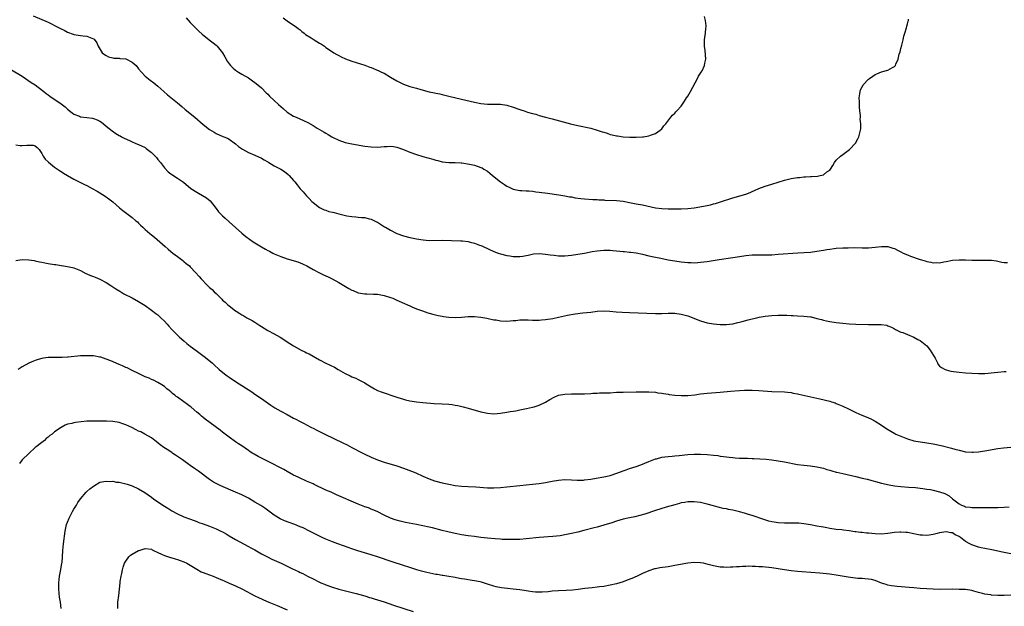
# Model space of a CAD drawing. Units: inches. Extents: x 2520000 to 2523000, y 1542000 to 1545000.
# Drawn here: x 2521206 to 2521511, y 1543742 to 1543923 of the extents above; entities that cross this region are included whole.
import ezdxf

# ---------------------------------------------------------------- set-up
doc = ezdxf.new("R2010")
doc.units = ezdxf.units.IN
doc.header["$MEASUREMENT"] = 0
doc.layers.add('LD25201542_10ft', color=73, linetype='Continuous')

msp = doc.modelspace()

# ---------------------------------------------------------------- linework, layer by layer
at = {"layer": 'LD25201542_10ft'}
for points, elevation in [([(2521210.41, 1543924.41), (2521215, 1543922.4), (2521216.21, 1543921.79), (2521217, 1543921.42), (2521218.59, 1543920.59), (2521219, 1543920.34), (2521219.92, 1543919.92), (2521221, 1543919.34), (2521222.75, 1543918.75), (2521223, 1543918.65), (2521225, 1543918.35), (2521225.79, 1543918.21), (2521227, 1543918.07), (2521228.56, 1543917.44), (2521229, 1543917.32), (2521229.22, 1543917.22), (2521230.08, 1543916.08), (2521230.53, 1543915), (2521231.77, 1543913), (2521232.43, 1543912.43), (2521233, 1543912.13), (2521233.69, 1543911.69), (2521235, 1543911.38), (2521235.29, 1543911.29), (2521237, 1543911.25), (2521237.21, 1543911.21), (2521239, 1543911.05), (2521241, 1543910.09), (2521242.22, 1543909), (2521243, 1543907.99), (2521243.92, 1543907), (2521245, 1543905.74), (2521246.54, 1543904.54), (2521247.69, 1543903.69), (2521249, 1543902.64), (2521250.8, 1543901), (2521251.98, 1543899.98), (2521255, 1543897.53), (2521256.34, 1543896.34), (2521257.46, 1543895.46), (2521260.43, 1543893), (2521263, 1543890.79), (2521265, 1543889.26), (2521266.42, 1543888.42), (2521267, 1543888.04), (2521269.11, 1543887.11), (2521269.38, 1543887), (2521270.51, 1543886.51), (2521271, 1543886.24), (2521273, 1543884.83), (2521273.98, 1543883.98), (2521275.16, 1543883.16), (2521277, 1543882.16), (2521279, 1543881.32), (2521281, 1543880.4), (2521281.85, 1543879.85), (2521283, 1543879.21), (2521283.12, 1543879.12), (2521283.31, 1543879), (2521285, 1543878.03), (2521285.63, 1543877.63), (2521287, 1543876.93), (2521288.2, 1543876.2), (2521289.34, 1543875.34), (2521289.65, 1543875), (2521291, 1543873.41), (2521291.38, 1543873), (2521292.1, 1543872.1), (2521293, 1543870.9), (2521293.93, 1543869.93), (2521295, 1543868.68), (2521295.86, 1543867.86), (2521296.66, 1543867), (2521297, 1543866.69), (2521299, 1543865.12), (2521299.22, 1543865), (2521300.41, 1543864.41), (2521301, 1543864.22), (2521301.9, 1543863.9), (2521303, 1543863.65), (2521303.5, 1543863.5), (2521305, 1543863.13), (2521307.47, 1543862.53), (2521309, 1543862.28), (2521310.21, 1543862.21), (2521311, 1543862.09), (2521312.01, 1543861.99), (2521313, 1543861.96), (2521314.37, 1543861.63), (2521315, 1543861.5), (2521316.04, 1543861), (2521316.67, 1543860.67), (2521317, 1543860.51), (2521319.16, 1543859.16), (2521319.39, 1543859), (2521321, 1543858.06), (2521323, 1543857.03), (2521325, 1543856.29), (2521327, 1543855.8), (2521329, 1543855.4), (2521331.06, 1543855.06), (2521333, 1543854.93), (2521337, 1543854.97), (2521342.79, 1543854.79), (2521343, 1543854.77), (2521343.27, 1543854.73), (2521345, 1543854.54), (2521345.65, 1543854.35), (2521347, 1543854.07), (2521348.52, 1543853.48), (2521349, 1543853.33), (2521349.23, 1543853.23), (2521349.67, 1543853), (2521353, 1543851.5), (2521354.29, 1543851), (2521355, 1543850.74), (2521357, 1543850.22), (2521357.91, 1543850.09), (2521359, 1543849.96), (2521360.08, 1543849.92), (2521361, 1543849.96), (2521361.94, 1543850.06), (2521363, 1543850.23), (2521363.62, 1543850.38), (2521365.29, 1543850.71), (2521367.16, 1543850.84), (2521369, 1543850.69), (2521370.45, 1543850.45), (2521371.66, 1543850.34), (2521373, 1543850.18), (2521375, 1543850.15), (2521377, 1543850.33), (2521379, 1543850.62), (2521381, 1543850.98), (2521383.46, 1543851.46), (2521385, 1543851.72), (2521387, 1543851.89), (2521387.87, 1543851.87), (2521389, 1543851.87), (2521389.8, 1543851.8), (2521391, 1543851.73), (2521393, 1543851.51), (2521393.45, 1543851.45), (2521395, 1543851.29), (2521395.24, 1543851.24), (2521397, 1543851.05), (2521399, 1543850.67), (2521401, 1543850.17), (2521403, 1543849.7), (2521404.63, 1543849.37), (2521407, 1543848.92), (2521409, 1543848.57), (2521411, 1543848.28), (2521413, 1543848.08), (2521414.06, 1543848.06), (2521415, 1543848.01), (2521416.09, 1543848.09), (2521417, 1543848.13), (2521419, 1543848.4), (2521422.7, 1543849), (2521427, 1543849.67), (2521429, 1543849.98), (2521431, 1543850.25), (2521433, 1543850.42), (2521435, 1543850.46), (2521437, 1543850.45), (2521439, 1543850.5), (2521441, 1543850.62), (2521447.06, 1543851.06), (2521451, 1543851.3), (2521453, 1543851.54), (2521455, 1543851.89), (2521456.06, 1543852.06), (2521457, 1543852.23), (2521458.38, 1543852.38), (2521459, 1543852.46), (2521461, 1543852.59), (2521462.65, 1543852.65), (2521464.67, 1543852.67), (2521467, 1543852.64), (2521469, 1543852.66), (2521471, 1543852.82), (2521473, 1543853.05), (2521475, 1543853.01), (2521476.55, 1543852.56), (2521477, 1543852.39), (2521477.92, 1543851.92), (2521479, 1543851.33), (2521479.7, 1543851), (2521481, 1543850.41), (2521481.95, 1543850.05), (2521485, 1543848.96), (2521486.55, 1543848.55), (2521487, 1543848.36), (2521488.23, 1543848.23), (2521489, 1543847.99), (2521490.1, 1543848.1), (2521491, 1543848.02), (2521492.31, 1543848.31), (2521493, 1543848.42), (2521495, 1543848.78), (2521497, 1543848.9), (2521499, 1543848.86), (2521501, 1543848.8), (2521503, 1543848.78), (2521504.83, 1543848.83), (2521507, 1543848.82), (2521508.56, 1543848.56), (2521509, 1543848.52), (2521510.21, 1543848.21), (2521511, 1543848.1), (2521512.03, 1543848.03)], 7480), ([(2521257.74, 1543923.74), (2521259, 1543922.36), (2521260.64, 1543920.64), (2521261.64, 1543919.64), (2521262.68, 1543918.68), (2521264.82, 1543917), (2521266.06, 1543916.06), (2521267, 1543915.32), (2521267.34, 1543915), (2521268.93, 1543913), (2521269.68, 1543911.68), (2521270.41, 1543910.41), (2521271, 1543909.56), (2521271.46, 1543909), (2521272.23, 1543908.23), (2521273, 1543907.61), (2521273.35, 1543907.35), (2521273.88, 1543907), (2521275, 1543906.32), (2521277, 1543905.17), (2521278.29, 1543904.29), (2521279, 1543903.77), (2521279.89, 1543903), (2521281, 1543902.07), (2521282.54, 1543900.54), (2521283, 1543900.14), (2521283.56, 1543899.56), (2521285, 1543898.2), (2521286.32, 1543897), (2521287, 1543896.34), (2521287.74, 1543895.74), (2521289, 1543894.61), (2521291, 1543893.37), (2521291.82, 1543893), (2521294.04, 1543892.04), (2521295.39, 1543891.39), (2521297, 1543890.48), (2521298.31, 1543889.69), (2521300.45, 1543888.45), (2521301, 1543888.06), (2521301.71, 1543887.71), (2521302.82, 1543887), (2521303.21, 1543886.79), (2521305, 1543885.95), (2521307, 1543885.25), (2521309, 1543884.79), (2521313, 1543884.11), (2521315, 1543883.82), (2521317, 1543883.74), (2521319, 1543883.94), (2521319.98, 1543883.98), (2521321, 1543884.08), (2521321.93, 1543883.93), (2521323, 1543883.81), (2521325, 1543883.09), (2521327, 1543882.21), (2521329, 1543881.45), (2521331, 1543880.89), (2521332.5, 1543880.5), (2521334.06, 1543880.06), (2521335, 1543879.75), (2521335.6, 1543879.6), (2521337, 1543879.21), (2521339, 1543878.97), (2521341, 1543878.97), (2521342.87, 1543878.87), (2521343.12, 1543878.88), (2521345.47, 1543878.53), (2521347, 1543878.17), (2521349, 1543877.49), (2521349.33, 1543877.33), (2521349.89, 1543877), (2521351, 1543876.3), (2521351.73, 1543875.73), (2521352.56, 1543875), (2521355, 1543873.04), (2521356.26, 1543872.26), (2521357, 1543871.7), (2521357.49, 1543871.49), (2521359, 1543870.78), (2521361, 1543870.39), (2521361.64, 1543870.36), (2521363, 1543870.27), (2521363.77, 1543870.23), (2521365, 1543870.11), (2521365.97, 1543869.97), (2521367, 1543869.87), (2521369.56, 1543869.56), (2521373.06, 1543869.06), (2521375, 1543868.73), (2521376.43, 1543868.43), (2521377, 1543868.35), (2521378.11, 1543868.11), (2521379.88, 1543867.88), (2521381, 1543867.77), (2521383.61, 1543867.61), (2521385, 1543867.55), (2521385.5, 1543867.5), (2521387, 1543867.42), (2521387.37, 1543867.37), (2521391, 1543867.22), (2521393, 1543867.01), (2521395, 1543866.66), (2521397, 1543866.27), (2521399, 1543865.87), (2521403, 1543865.03), (2521405, 1543864.76), (2521407, 1543864.69), (2521408.71, 1543864.71), (2521411, 1543864.7), (2521413, 1543864.77), (2521415, 1543864.98), (2521416.74, 1543865.26), (2521418.42, 1543865.58), (2521419, 1543865.72), (2521420.06, 1543865.94), (2521421, 1543866.19), (2521421.65, 1543866.35), (2521423.2, 1543866.8), (2521427, 1543868.05), (2521431, 1543869.24), (2521432.29, 1543869.71), (2521433, 1543870.03), (2521433.68, 1543870.32), (2521435, 1543870.93), (2521437, 1543871.72), (2521439, 1543872.36), (2521443, 1543873.52), (2521445, 1543874.03), (2521447, 1543874.37), (2521447.6, 1543874.4), (2521449, 1543874.54), (2521449.46, 1543874.54), (2521451, 1543874.66), (2521451.33, 1543874.67), (2521453.16, 1543874.84), (2521453.99, 1543875), (2521455, 1543875.25), (2521456.09, 1543876.09), (2521457, 1543876.69), (2521457.25, 1543877), (2521457.95, 1543878.05), (2521458.46, 1543879), (2521459, 1543879.71), (2521460.33, 1543881), (2521461, 1543881.53), (2521461.88, 1543882.12), (2521463.05, 1543883), (2521464.99, 1543885), (2521465.65, 1543886.35), (2521465.99, 1543887), (2521466.51, 1543889), (2521466.6, 1543889.4), (2521466.6, 1543891), (2521466.43, 1543892.43), (2521466.47, 1543893), (2521466.49, 1543893.51), (2521466.32, 1543895), (2521466.15, 1543896.15), (2521466.17, 1543897.83), (2521466.09, 1543899), (2521466.29, 1543900.29), (2521466.38, 1543901), (2521466.54, 1543901.46), (2521467, 1543902.42), (2521467.21, 1543902.79), (2521467.35, 1543903), (2521469, 1543904.82), (2521469.25, 1543905), (2521470.31, 1543905.69), (2521471, 1543906.21), (2521471.6, 1543906.4), (2521473.03, 1543907.03), (2521475, 1543907.57), (2521476.38, 1543908.38), (2521477, 1543908.69), (2521477.28, 1543909), (2521477.44, 1543909.44), (2521478.14, 1543911), (2521478.51, 1543912.51), (2521478.76, 1543913.24), (2521479, 1543914.34), (2521479.29, 1543915.29), (2521479.72, 1543917), (2521479.91, 1543918.09), (2521480.22, 1543919), (2521480.73, 1543920.73), (2521480.79, 1543921.21), (2521481, 1543921.95), (2521481.26, 1543922.74), (2521481.38, 1543923), (2521481.4, 1543923.4)], 7470), ([(2521287.73, 1543923.73), (2521289, 1543922.83), (2521291, 1543921.53), (2521291.74, 1543921), (2521292.43, 1543920.43), (2521293, 1543920.06), (2521293.54, 1543919.54), (2521294.29, 1543919), (2521294.67, 1543918.67), (2521296.4, 1543917.6), (2521297, 1543917.2), (2521297.37, 1543917), (2521299, 1543915.95), (2521299.6, 1543915.6), (2521300.51, 1543915), (2521301, 1543914.63), (2521303, 1543913.26), (2521303.4, 1543913), (2521304.41, 1543912.41), (2521305, 1543912.1), (2521305.73, 1543911.73), (2521307.09, 1543911.09), (2521309, 1543910.35), (2521313, 1543909.11), (2521314.54, 1543908.54), (2521315, 1543908.39), (2521317.4, 1543907.4), (2521318.2, 1543907), (2521319, 1543906.62), (2521321, 1543905.47), (2521323, 1543904.26), (2521325, 1543903.3), (2521327, 1543902.58), (2521329, 1543901.98), (2521330.42, 1543901.58), (2521333, 1543900.93), (2521334.59, 1543900.59), (2521335, 1543900.48), (2521336.23, 1543900.23), (2521337, 1543900.03), (2521337.85, 1543899.85), (2521339, 1543899.57), (2521343, 1543898.65), (2521347, 1543897.7), (2521349, 1543897.3), (2521351, 1543897.11), (2521352.89, 1543897.11), (2521355, 1543897.07), (2521357, 1543896.77), (2521359, 1543896.13), (2521361, 1543895.4), (2521361.32, 1543895.32), (2521362.37, 1543895), (2521363.37, 1543894.63), (2521365, 1543894.17), (2521365.95, 1543893.95), (2521367, 1543893.59), (2521368.98, 1543893.02), (2521371, 1543892.48), (2521376.75, 1543891), (2521379, 1543890.48), (2521383, 1543889.64), (2521385, 1543889.07), (2521386.55, 1543888.55), (2521387, 1543888.37), (2521388.05, 1543888.05), (2521389, 1543887.69), (2521389.58, 1543887.58), (2521391, 1543887.24), (2521391.22, 1543887.22), (2521393, 1543887), (2521395.1, 1543886.9), (2521397, 1543886.89), (2521399.03, 1543886.97), (2521399.27, 1543887), (2521401, 1543887.27), (2521401.46, 1543887.46), (2521403, 1543887.97), (2521404.5, 1543889), (2521405, 1543889.47), (2521405.65, 1543890.35), (2521406.19, 1543891), (2521407.73, 1543893), (2521408.3, 1543893.7), (2521409, 1543894.31), (2521409.33, 1543894.67), (2521409.67, 1543895), (2521411, 1543896.46), (2521412.04, 1543897.96), (2521412.63, 1543899), (2521413, 1543899.53), (2521413.84, 1543901), (2521416.05, 1543905), (2521416.32, 1543905.68), (2521417.19, 1543907), (2521417.43, 1543907.43), (2521418.17, 1543909), (2521418.27, 1543909.73), (2521418.57, 1543911), (2521418.38, 1543913.62), (2521418.2, 1543915), (2521418.19, 1543916.19), (2521418.22, 1543917), (2521418.34, 1543917.66), (2521418.51, 1543919), (2521418.62, 1543920.62), (2521418.69, 1543921), (2521418.68, 1543921.32), (2521418.49, 1543923), (2521418.16, 1543924.16)], 7460), ([(2521203.7, 1543907.7), (2521207, 1543905.7), (2521209.79, 1543903.79), (2521210.97, 1543903), (2521213.26, 1543901.26), (2521213.63, 1543901), (2521214.37, 1543900.37), (2521215, 1543899.94), (2521215.52, 1543899.52), (2521219, 1543897.14), (2521220.23, 1543896.23), (2521221, 1543895.51), (2521222.39, 1543894.39), (2521223, 1543893.96), (2521224.69, 1543893.31), (2521225, 1543893.17), (2521226.95, 1543892.95), (2521228.72, 1543892.72), (2521229, 1543892.65), (2521230.21, 1543892.21), (2521231, 1543891.77), (2521231.48, 1543891.48), (2521232.12, 1543891), (2521233, 1543890.27), (2521234.83, 1543888.83), (2521236, 1543888), (2521237, 1543887.42), (2521237.25, 1543887.25), (2521237.73, 1543887), (2521238.53, 1543886.53), (2521240.2, 1543885.8), (2521241, 1543885.4), (2521241.92, 1543885), (2521242.68, 1543884.68), (2521243, 1543884.59), (2521245, 1543883.63), (2521245.38, 1543883.38), (2521247, 1543882.14), (2521248.14, 1543881), (2521248.54, 1543880.54), (2521249, 1543879.93), (2521249.79, 1543879), (2521251, 1543877.38), (2521252.18, 1543876.18), (2521253, 1543875.51), (2521253.3, 1543875.3), (2521255, 1543874.18), (2521256.89, 1543872.89), (2521259.17, 1543871), (2521261, 1543869.83), (2521261.51, 1543869.51), (2521262.83, 1543868.83), (2521264.05, 1543868.05), (2521265.11, 1543867.11), (2521267, 1543864.75), (2521267.79, 1543863.79), (2521268.51, 1543863), (2521269, 1543862.49), (2521269.76, 1543861.76), (2521271, 1543860.63), (2521275, 1543857.14), (2521276.17, 1543856.17), (2521277.3, 1543855.3), (2521278.48, 1543854.48), (2521279, 1543854.14), (2521281, 1543852.91), (2521282.25, 1543852.25), (2521283, 1543851.82), (2521283.56, 1543851.56), (2521284.57, 1543851), (2521285, 1543850.79), (2521287, 1543849.95), (2521289, 1543849.22), (2521292.25, 1543848.25), (2521293, 1543847.98), (2521293.7, 1543847.7), (2521295.05, 1543847.05), (2521297, 1543845.96), (2521299, 1543844.87), (2521300.29, 1543844.29), (2521301, 1543843.93), (2521301.66, 1543843.66), (2521302.94, 1543843), (2521305, 1543841.85), (2521308.07, 1543840.07), (2521309, 1543839.55), (2521309.38, 1543839.38), (2521311, 1543838.72), (2521313, 1543838.35), (2521313.65, 1543838.35), (2521315.7, 1543838.3), (2521317, 1543838.24), (2521319, 1543837.89), (2521321, 1543837.28), (2521321.76, 1543837), (2521323, 1543836.45), (2521325.37, 1543835.37), (2521326.25, 1543835), (2521327, 1543834.62), (2521327.62, 1543834.38), (2521329, 1543833.77), (2521330.85, 1543833.15), (2521332.51, 1543832.51), (2521333, 1543832.41), (2521334.05, 1543832.05), (2521335.7, 1543831.7), (2521337, 1543831.44), (2521337.4, 1543831.4), (2521339, 1543831.19), (2521341, 1543831.09), (2521343, 1543831.16), (2521345, 1543831.32), (2521347, 1543831.39), (2521349, 1543831.21), (2521350.83, 1543830.83), (2521351.23, 1543830.77), (2521353, 1543830.38), (2521353.71, 1543830.29), (2521355, 1543830.07), (2521357, 1543829.96), (2521358.05, 1543830.05), (2521359, 1543830.1), (2521359.83, 1543830.17), (2521361, 1543830.34), (2521363, 1543830.38), (2521363.65, 1543830.35), (2521365, 1543830.25), (2521366.21, 1543830.21), (2521367, 1543830.22), (2521367.7, 1543830.3), (2521369, 1543830.4), (2521371.24, 1543830.76), (2521373, 1543831.13), (2521375.75, 1543831.75), (2521378.2, 1543832.2), (2521380.49, 1543832.49), (2521383, 1543832.75), (2521385, 1543833), (2521387, 1543833.14), (2521388.93, 1543833.07), (2521390.86, 1543832.86), (2521392.68, 1543832.68), (2521395, 1543832.56), (2521403, 1543832.33), (2521405, 1543832.34), (2521407, 1543832.39), (2521409, 1543832.35), (2521411, 1543832.09), (2521413, 1543831.54), (2521417, 1543830.07), (2521419, 1543829.45), (2521421, 1543829.05), (2521423, 1543828.88), (2521425, 1543828.9), (2521425.89, 1543829), (2521427, 1543829.14), (2521428.53, 1543829.47), (2521429, 1543829.58), (2521429.81, 1543829.81), (2521431.71, 1543830.29), (2521433, 1543830.66), (2521434.4, 1543831), (2521435.15, 1543831.15), (2521437, 1543831.45), (2521439, 1543831.68), (2521441, 1543831.78), (2521441.79, 1543831.79), (2521443, 1543831.74), (2521443.74, 1543831.74), (2521445, 1543831.64), (2521445.64, 1543831.64), (2521447, 1543831.57), (2521449, 1543831.5), (2521451, 1543831.27), (2521451.23, 1543831.23), (2521453, 1543830.8), (2521454.43, 1543830.43), (2521455, 1543830.25), (2521455.98, 1543830.02), (2521457, 1543829.82), (2521459, 1543829.51), (2521461, 1543829.27), (2521463, 1543829.08), (2521465, 1543828.97), (2521469, 1543828.89), (2521472.85, 1543828.85), (2521474.64, 1543828.64), (2521475, 1543828.51), (2521476.07, 1543828.07), (2521477, 1543827.54), (2521477.32, 1543827.32), (2521477.95, 1543827), (2521479, 1543826.57), (2521479.6, 1543826.4), (2521481, 1543825.84), (2521483, 1543824.98), (2521484.27, 1543824.27), (2521485, 1543823.91), (2521485.52, 1543823.52), (2521487, 1543822.27), (2521488.05, 1543821), (2521489.56, 1543818.44), (2521490.31, 1543817), (2521490.52, 1543816.52), (2521491, 1543816.02), (2521491.54, 1543815.54), (2521492.66, 1543815), (2521493, 1543814.82), (2521494.47, 1543814.47), (2521497, 1543814.17), (2521499, 1543813.98), (2521501, 1543813.82), (2521503, 1543813.73), (2521505, 1543813.77), (2521507.98, 1543814.02), (2521509, 1543814.15), (2521511, 1543814.34), (2521511.62, 1543814.38)], 7490), ([(2521205, 1543884.46), (2521206.3, 1543884.3), (2521207, 1543884.24), (2521208.37, 1543884.37), (2521210.34, 1543884.34), (2521211, 1543884.14), (2521211.64, 1543883.64), (2521212.25, 1543883), (2521213, 1543881.85), (2521213.42, 1543881), (2521214.05, 1543880.05), (2521215, 1543879.19), (2521215.09, 1543879.09), (2521217, 1543877.62), (2521217.91, 1543877), (2521218.54, 1543876.54), (2521219, 1543876.24), (2521219.71, 1543875.71), (2521221, 1543874.96), (2521223, 1543873.84), (2521226.23, 1543872.23), (2521227, 1543871.87), (2521228.67, 1543871), (2521230.18, 1543870.18), (2521232.64, 1543868.64), (2521233.79, 1543867.79), (2521235, 1543866.84), (2521237.11, 1543865), (2521238.14, 1543864.14), (2521241, 1543861.95), (2521242.18, 1543861), (2521242.62, 1543860.63), (2521243, 1543860.23), (2521243.64, 1543859.64), (2521244.27, 1543859), (2521245, 1543858.31), (2521246.5, 1543857), (2521247, 1543856.59), (2521247.89, 1543855.89), (2521251.2, 1543853), (2521252.2, 1543852.2), (2521253, 1543851.49), (2521253.59, 1543851), (2521255, 1543849.91), (2521256.66, 1543848.66), (2521257, 1543848.38), (2521257.78, 1543847.78), (2521258.71, 1543847), (2521259, 1543846.73), (2521260.67, 1543845), (2521261.75, 1543843.75), (2521262.38, 1543843), (2521264.3, 1543841), (2521264.69, 1543840.69), (2521265, 1543840.38), (2521265.77, 1543839.77), (2521266.43, 1543839), (2521267, 1543838.47), (2521268.48, 1543837), (2521268.75, 1543836.75), (2521269, 1543836.47), (2521269.81, 1543835.81), (2521270.58, 1543835), (2521271, 1543834.63), (2521273, 1543833.13), (2521273.2, 1543833), (2521274.32, 1543832.32), (2521275, 1543831.87), (2521275.57, 1543831.57), (2521276.5, 1543831), (2521278.14, 1543830.14), (2521279, 1543829.6), (2521279.87, 1543829), (2521280.56, 1543828.56), (2521281, 1543828.26), (2521283, 1543827.05), (2521285, 1543826.03), (2521286.86, 1543825), (2521289.85, 1543823), (2521291, 1543822.31), (2521293.38, 1543821), (2521294.46, 1543820.46), (2521295, 1543820.16), (2521295.77, 1543819.77), (2521297, 1543819.06), (2521299, 1543817.96), (2521300.96, 1543816.96), (2521302.32, 1543816.32), (2521303.65, 1543815.65), (2521304.76, 1543815), (2521307, 1543813.77), (2521308.47, 1543813), (2521309, 1543812.73), (2521310.24, 1543812.24), (2521311, 1543811.83), (2521311.61, 1543811.61), (2521313, 1543810.83), (2521313.48, 1543810.52), (2521315, 1543809.59), (2521315.99, 1543809), (2521317, 1543808.5), (2521318.07, 1543808.07), (2521323, 1543806.37), (2521323.94, 1543806.06), (2521325, 1543805.74), (2521325.62, 1543805.62), (2521327, 1543805.27), (2521329, 1543804.97), (2521331, 1543804.76), (2521334.49, 1543804.49), (2521337, 1543804.35), (2521339, 1543804.21), (2521340.09, 1543804.09), (2521341, 1543803.96), (2521341.83, 1543803.83), (2521343.46, 1543803.46), (2521345.03, 1543803.03), (2521349, 1543801.88), (2521350.46, 1543801.55), (2521351, 1543801.43), (2521353, 1543801.26), (2521355, 1543801.41), (2521357, 1543801.72), (2521358.07, 1543801.93), (2521359, 1543802.07), (2521359.77, 1543802.23), (2521361, 1543802.44), (2521363.14, 1543802.86), (2521365, 1543803.27), (2521365.42, 1543803.42), (2521367, 1543803.89), (2521369, 1543804.85), (2521370.32, 1543805.68), (2521371.61, 1543806.39), (2521373, 1543806.98), (2521375, 1543807.38), (2521377, 1543807.48), (2521379, 1543807.46), (2521381, 1543807.48), (2521383, 1543807.57), (2521383.62, 1543807.62), (2521385, 1543807.65), (2521385.71, 1543807.71), (2521387, 1543807.71), (2521387.77, 1543807.77), (2521389, 1543807.8), (2521391, 1543807.91), (2521391.93, 1543807.93), (2521393, 1543807.99), (2521397, 1543808.03), (2521399, 1543808.07), (2521401, 1543808.07), (2521403, 1543807.91), (2521403.78, 1543807.78), (2521405, 1543807.61), (2521405.51, 1543807.51), (2521407, 1543807.32), (2521407.26, 1543807.26), (2521409.06, 1543807.06), (2521411, 1543806.9), (2521413, 1543806.9), (2521415.17, 1543807.17), (2521417, 1543807.44), (2521419, 1543807.65), (2521423, 1543807.97), (2521426.29, 1543808.29), (2521429, 1543808.52), (2521430.57, 1543808.57), (2521431, 1543808.59), (2521432.56, 1543808.56), (2521433, 1543808.56), (2521435, 1543808.46), (2521439, 1543808.2), (2521443, 1543808.03), (2521443.92, 1543807.92), (2521445, 1543807.82), (2521445.68, 1543807.68), (2521447, 1543807.47), (2521447.37, 1543807.37), (2521453.94, 1543805.94), (2521457, 1543805.16), (2521457.53, 1543805), (2521458.63, 1543804.63), (2521459, 1543804.49), (2521461, 1543803.66), (2521461.43, 1543803.43), (2521462.37, 1543803), (2521463.6, 1543802.4), (2521465, 1543801.68), (2521466.87, 1543800.87), (2521468.3, 1543800.3), (2521469.69, 1543799.69), (2521471.06, 1543799), (2521473, 1543797.78), (2521474.66, 1543796.66), (2521475.89, 1543795.89), (2521477.15, 1543795.15), (2521477.45, 1543795), (2521479, 1543794.34), (2521481, 1543793.56), (2521483, 1543792.95), (2521485, 1543792.58), (2521486.37, 1543792.37), (2521487, 1543792.29), (2521489, 1543791.94), (2521491.44, 1543791.44), (2521494.65, 1543790.65), (2521495.67, 1543790.33), (2521497, 1543789.96), (2521499, 1543789.5), (2521501, 1543789.36), (2521501.37, 1543789.37), (2521503, 1543789.5), (2521504.31, 1543789.69), (2521505, 1543789.76), (2521509, 1543790.48), (2521510.72, 1543790.72), (2521513.03, 1543790.97)], 7500), ([(2521205, 1543848.74), (2521207, 1543848.99), (2521209, 1543848.93), (2521210.65, 1543848.65), (2521211, 1543848.61), (2521212.29, 1543848.29), (2521213, 1543848.15), (2521213.95, 1543847.95), (2521215, 1543847.75), (2521217, 1543847.44), (2521217.41, 1543847.41), (2521219, 1543847.17), (2521219.16, 1543847.16), (2521221, 1543846.87), (2521222.54, 1543846.54), (2521223, 1543846.4), (2521225, 1543845.58), (2521226.7, 1543844.7), (2521227, 1543844.61), (2521228.07, 1543844.07), (2521229, 1543843.79), (2521229.53, 1543843.53), (2521231, 1543842.95), (2521233, 1543841.93), (2521234.42, 1543841), (2521235.94, 1543839.94), (2521237.16, 1543839.16), (2521238.42, 1543838.42), (2521241, 1543837.13), (2521243, 1543836.04), (2521245, 1543834.75), (2521247, 1543833.36), (2521248.33, 1543832.33), (2521249, 1543831.84), (2521249.93, 1543831), (2521251, 1543829.92), (2521251.83, 1543829), (2521252.37, 1543828.37), (2521253.32, 1543827.32), (2521255, 1543825.62), (2521255.65, 1543825), (2521257, 1543823.8), (2521257.97, 1543823), (2521259, 1543822.22), (2521260.85, 1543820.85), (2521263.27, 1543819), (2521265.73, 1543817), (2521266.42, 1543816.42), (2521267.99, 1543815), (2521269.62, 1543813.62), (2521270.43, 1543813), (2521271, 1543812.6), (2521273, 1543811.26), (2521278.03, 1543808.03), (2521279, 1543807.35), (2521281, 1543806.01), (2521282.46, 1543805), (2521283.98, 1543803.98), (2521285.16, 1543803.16), (2521287, 1543802.07), (2521288.97, 1543801), (2521291, 1543799.96), (2521291.65, 1543799.65), (2521292.82, 1543799), (2521294.27, 1543798.27), (2521295, 1543797.83), (2521296.57, 1543797), (2521297, 1543796.78), (2521298.23, 1543796.23), (2521300.66, 1543795), (2521306.28, 1543792.28), (2521307.61, 1543791.61), (2521309, 1543790.85), (2521310.22, 1543790.22), (2521311, 1543789.79), (2521313, 1543788.8), (2521315, 1543787.86), (2521317, 1543787), (2521319, 1543786.31), (2521323, 1543785.17), (2521325, 1543784.49), (2521327.53, 1543783.53), (2521328.79, 1543783), (2521331, 1543781.99), (2521333, 1543781.12), (2521334.57, 1543780.57), (2521335, 1543780.44), (2521337, 1543779.91), (2521339, 1543779.45), (2521341, 1543779.1), (2521343, 1543778.88), (2521345, 1543778.75), (2521347.38, 1543778.62), (2521351, 1543778.4), (2521353, 1543778.35), (2521355, 1543778.44), (2521357, 1543778.64), (2521361, 1543779.12), (2521363, 1543779.32), (2521365, 1543779.5), (2521367, 1543779.71), (2521369, 1543780.02), (2521371, 1543780.43), (2521373, 1543780.76), (2521375, 1543780.89), (2521377, 1543780.83), (2521378.73, 1543780.73), (2521380.78, 1543780.78), (2521381, 1543780.8), (2521383, 1543781.08), (2521384.62, 1543781.38), (2521387, 1543781.79), (2521388.02, 1543781.98), (2521389, 1543782.21), (2521391.11, 1543782.89), (2521393, 1543783.64), (2521393.95, 1543783.95), (2521395, 1543784.33), (2521397.09, 1543785), (2521398.49, 1543785.51), (2521401, 1543786.52), (2521403, 1543787.28), (2521403.36, 1543787.36), (2521405, 1543787.8), (2521405.91, 1543787.91), (2521407, 1543788.08), (2521408.16, 1543788.16), (2521409, 1543788.26), (2521410.37, 1543788.37), (2521413, 1543788.63), (2521415, 1543788.74), (2521417, 1543788.76), (2521419, 1543788.69), (2521421, 1543788.5), (2521422.32, 1543788.32), (2521423, 1543788.2), (2521424.07, 1543788.07), (2521425, 1543787.91), (2521425.85, 1543787.85), (2521427, 1543787.71), (2521427.69, 1543787.69), (2521429, 1543787.58), (2521429.57, 1543787.57), (2521431, 1543787.49), (2521431.49, 1543787.49), (2521433, 1543787.43), (2521433.43, 1543787.43), (2521435.37, 1543787.37), (2521437.26, 1543787.26), (2521439, 1543787.07), (2521441, 1543786.75), (2521443, 1543786.38), (2521447, 1543785.6), (2521449, 1543785.32), (2521451, 1543785.14), (2521453, 1543784.9), (2521454.52, 1543784.52), (2521455, 1543784.42), (2521456.06, 1543784.06), (2521457, 1543783.83), (2521457.61, 1543783.61), (2521459, 1543783.25), (2521459.19, 1543783.19), (2521461, 1543782.75), (2521465, 1543781.85), (2521467, 1543781.38), (2521468.56, 1543781), (2521473, 1543779.85), (2521475.32, 1543779.32), (2521477, 1543778.99), (2521479, 1543778.73), (2521481.4, 1543778.6), (2521483.54, 1543778.46), (2521485, 1543778.27), (2521485.81, 1543778.19), (2521487, 1543777.98), (2521488.18, 1543777.82), (2521489, 1543777.66), (2521491, 1543777.17), (2521492.58, 1543776.58), (2521493.9, 1543775.9), (2521494.96, 1543775), (2521497, 1543773.41), (2521497.8, 1543773), (2521498.68, 1543772.68), (2521499, 1543772.52), (2521500.4, 1543772.4), (2521501, 1543772.3), (2521502.3, 1543772.3), (2521505, 1543772.24), (2521507, 1543772.24), (2521509, 1543772.29), (2521511, 1543772.37), (2521512.47, 1543772.47)], 7510), ([(2521513, 1543757.93), (2521510.42, 1543758.42), (2521507.13, 1543759.13), (2521505, 1543759.55), (2521503.82, 1543759.82), (2521503, 1543760), (2521501, 1543760.67), (2521500.78, 1543760.78), (2521500.36, 1543761), (2521499, 1543761.8), (2521497.42, 1543763), (2521497.17, 1543763.17), (2521497, 1543763.31), (2521495.85, 1543763.85), (2521495, 1543764.4), (2521494.46, 1543764.46), (2521493, 1543764.71), (2521491, 1543764.39), (2521490.21, 1543764.21), (2521489, 1543763.89), (2521487.73, 1543763.73), (2521487, 1543763.59), (2521485.7, 1543763.7), (2521485, 1543763.7), (2521483.95, 1543763.95), (2521483, 1543764.11), (2521481, 1543764.51), (2521480.52, 1543764.52), (2521479, 1543764.68), (2521478.63, 1543764.63), (2521477, 1543764.52), (2521475, 1543764.22), (2521473, 1543764.06), (2521471, 1543764.13), (2521469, 1543764.31), (2521468.34, 1543764.34), (2521467, 1543764.49), (2521466.53, 1543764.53), (2521465, 1543764.73), (2521464.75, 1543764.75), (2521463, 1543765.03), (2521461.24, 1543765.24), (2521460.67, 1543765.33), (2521459, 1543765.51), (2521457, 1543765.79), (2521456.06, 1543765.94), (2521455, 1543766.14), (2521454.3, 1543766.3), (2521453, 1543766.51), (2521451, 1543766.87), (2521449, 1543767.21), (2521447.38, 1543767.38), (2521447, 1543767.4), (2521445.42, 1543767.42), (2521443, 1543767.39), (2521441, 1543767.51), (2521439.72, 1543767.72), (2521439, 1543767.86), (2521438.09, 1543768.09), (2521436.56, 1543768.56), (2521433, 1543769.79), (2521431.87, 1543770.13), (2521430.55, 1543770.55), (2521429, 1543770.95), (2521427, 1543771.4), (2521425.66, 1543771.66), (2521425, 1543771.82), (2521424.01, 1543772.01), (2521422.39, 1543772.39), (2521421, 1543772.76), (2521419, 1543773.3), (2521417, 1543773.79), (2521415, 1543774.06), (2521413, 1543774.03), (2521412.14, 1543773.86), (2521411, 1543773.68), (2521410.48, 1543773.52), (2521409, 1543773.13), (2521406.34, 1543772.34), (2521403, 1543771.3), (2521399.77, 1543770.23), (2521398.22, 1543769.78), (2521396.61, 1543769.39), (2521395, 1543769.07), (2521393, 1543768.61), (2521391, 1543768.02), (2521389.54, 1543767.54), (2521387, 1543766.77), (2521385, 1543766.23), (2521384.01, 1543765.99), (2521380.83, 1543765.17), (2521379, 1543764.68), (2521377, 1543764.2), (2521375.99, 1543763.99), (2521375, 1543763.8), (2521373.55, 1543763.55), (2521371.28, 1543763.28), (2521367, 1543762.95), (2521363, 1543762.54), (2521361, 1543762.39), (2521359.65, 1543762.35), (2521357.65, 1543762.35), (2521357, 1543762.39), (2521355.58, 1543762.42), (2521355, 1543762.48), (2521353.44, 1543762.56), (2521351, 1543762.76), (2521349, 1543762.99), (2521347, 1543763.26), (2521345, 1543763.54), (2521343, 1543763.84), (2521341, 1543764.2), (2521338.7, 1543764.7), (2521337, 1543765.12), (2521333.94, 1543765.94), (2521333, 1543766.16), (2521329.01, 1543766.99), (2521325.64, 1543767.64), (2521324, 1543768), (2521322.45, 1543768.45), (2521321.02, 1543769), (2521319, 1543769.95), (2521316.84, 1543771), (2521315.57, 1543771.57), (2521315, 1543771.77), (2521314.14, 1543772.14), (2521313, 1543772.51), (2521311, 1543773.27), (2521304.23, 1543776.23), (2521302.57, 1543777), (2521301, 1543777.68), (2521297.37, 1543779.37), (2521297, 1543779.56), (2521295.98, 1543779.98), (2521295, 1543780.46), (2521294.61, 1543780.61), (2521293.21, 1543781.21), (2521292.38, 1543781.62), (2521291, 1543782.27), (2521289, 1543783.39), (2521287.98, 1543783.98), (2521286.15, 1543785), (2521285, 1543785.59), (2521282.12, 1543787), (2521280.04, 1543788.04), (2521278.74, 1543788.74), (2521278.32, 1543789), (2521277.53, 1543789.53), (2521277, 1543789.93), (2521275, 1543791.3), (2521273.96, 1543791.96), (2521273, 1543792.62), (2521271, 1543794.07), (2521269.83, 1543795), (2521269, 1543795.62), (2521268.23, 1543796.23), (2521263.62, 1543799.62), (2521263, 1543800.1), (2521262.5, 1543800.5), (2521261.95, 1543801), (2521261, 1543801.78), (2521259.27, 1543803.27), (2521259, 1543803.48), (2521258.15, 1543804.15), (2521257.03, 1543805), (2521255, 1543806.43), (2521254.65, 1543806.65), (2521254.18, 1543807), (2521253.53, 1543807.53), (2521253, 1543808.01), (2521252.43, 1543808.43), (2521251.72, 1543809), (2521251, 1543809.69), (2521250.24, 1543810.24), (2521249, 1543810.98), (2521247.63, 1543811.63), (2521247, 1543811.89), (2521246.24, 1543812.24), (2521245, 1543812.74), (2521244.44, 1543813), (2521243, 1543813.7), (2521241, 1543814.7), (2521239.44, 1543815.44), (2521239, 1543815.62), (2521238.06, 1543816.06), (2521237, 1543816.49), (2521234.39, 1543817.61), (2521233, 1543818.17), (2521231.26, 1543818.74), (2521231, 1543818.82), (2521229, 1543819.15), (2521227.24, 1543819.24), (2521227, 1543819.24), (2521225, 1543819.18), (2521221.2, 1543818.8), (2521221, 1543818.77), (2521219.29, 1543818.71), (2521219, 1543818.68), (2521217.3, 1543818.7), (2521215, 1543818.67), (2521213.51, 1543818.49), (2521213, 1543818.41), (2521211.9, 1543818.1), (2521211, 1543817.8), (2521210.43, 1543817.57), (2521209, 1543816.89), (2521207, 1543815.77), (2521205.74, 1543815)], 7520), ([(2521513, 1543745.14), (2521511, 1543745.01), (2521509, 1543745.01), (2521507, 1543745.15), (2521506.8, 1543745.2), (2521505, 1543745.47), (2521504.31, 1543745.69), (2521503, 1543745.99), (2521501.6, 1543746.4), (2521501, 1543746.54), (2521499, 1543746.86), (2521497, 1543746.95), (2521495, 1543746.96), (2521491, 1543746.95), (2521489, 1543746.98), (2521487, 1543747.07), (2521485, 1543747.21), (2521483, 1543747.38), (2521481.53, 1543747.53), (2521477.86, 1543747.86), (2521477, 1543747.95), (2521476.08, 1543748.08), (2521475, 1543748.28), (2521474.43, 1543748.43), (2521473, 1543748.89), (2521471, 1543749.65), (2521469.95, 1543749.95), (2521469, 1543750.14), (2521467.81, 1543750.19), (2521467, 1543750.29), (2521465.68, 1543750.32), (2521463.43, 1543750.57), (2521462.69, 1543750.69), (2521459, 1543751.38), (2521457.57, 1543751.57), (2521457, 1543751.67), (2521453.95, 1543751.95), (2521448.32, 1543752.32), (2521447, 1543752.44), (2521445, 1543752.64), (2521443, 1543752.94), (2521441, 1543753.29), (2521439, 1543753.58), (2521436.11, 1543753.89), (2521435, 1543753.96), (2521433.95, 1543754.05), (2521433, 1543754.05), (2521431.91, 1543754.09), (2521431, 1543754.01), (2521430.01, 1543753.99), (2521429, 1543753.89), (2521428.14, 1543753.87), (2521427, 1543753.78), (2521426.23, 1543753.77), (2521425, 1543753.73), (2521424.22, 1543753.78), (2521423, 1543753.83), (2521421.98, 1543754.02), (2521421, 1543754.18), (2521419.36, 1543754.64), (2521417.86, 1543755), (2521417, 1543755.18), (2521415, 1543755.27), (2521413, 1543755.04), (2521409, 1543754.28), (2521407, 1543753.95), (2521404.42, 1543753.58), (2521403, 1543753.31), (2521402.75, 1543753.25), (2521401, 1543752.7), (2521399, 1543751.81), (2521397.33, 1543751), (2521395.71, 1543750.29), (2521394.26, 1543749.74), (2521393, 1543749.29), (2521391, 1543748.7), (2521389, 1543748.21), (2521387, 1543747.85), (2521385.7, 1543747.7), (2521385, 1543747.61), (2521383.45, 1543747.45), (2521381.16, 1543747.16), (2521379.13, 1543746.87), (2521377.32, 1543746.68), (2521375.42, 1543746.58), (2521373, 1543746.48), (2521371, 1543746.35), (2521369.79, 1543746.21), (2521367.92, 1543746.08), (2521365.88, 1543746.12), (2521365, 1543746.21), (2521363.63, 1543746.37), (2521363, 1543746.48), (2521361, 1543746.77), (2521359, 1543746.99), (2521357.16, 1543747.16), (2521355.4, 1543747.4), (2521353.75, 1543747.75), (2521353, 1543747.95), (2521351, 1543748.59), (2521350.7, 1543748.7), (2521349.16, 1543749.16), (2521348.77, 1543749.23), (2521347, 1543749.61), (2521346.3, 1543749.7), (2521343.93, 1543750.07), (2521343, 1543750.2), (2521342.31, 1543750.31), (2521341, 1543750.58), (2521339, 1543750.96), (2521337.23, 1543751.23), (2521337, 1543751.26), (2521335.52, 1543751.52), (2521335, 1543751.59), (2521332.21, 1543752.21), (2521330.61, 1543752.61), (2521329.14, 1543753), (2521327, 1543753.66), (2521325, 1543754.3), (2521321.51, 1543755.51), (2521317.01, 1543757.01), (2521315, 1543757.64), (2521310.86, 1543758.86), (2521309.35, 1543759.35), (2521309, 1543759.49), (2521307.87, 1543759.87), (2521306.42, 1543760.42), (2521304.73, 1543761), (2521303, 1543761.66), (2521301, 1543762.47), (2521299.81, 1543763), (2521299, 1543763.4), (2521295.92, 1543765), (2521293.95, 1543765.95), (2521293, 1543766.34), (2521291.33, 1543767), (2521289.62, 1543767.62), (2521288.18, 1543768.18), (2521286.8, 1543768.8), (2521285, 1543769.9), (2521282.04, 1543772.04), (2521280.84, 1543772.84), (2521279, 1543773.97), (2521277, 1543775.12), (2521275, 1543776.15), (2521273, 1543777.05), (2521268.49, 1543779), (2521267.47, 1543779.47), (2521266.15, 1543780.15), (2521264.91, 1543780.91), (2521261.54, 1543783.54), (2521260.36, 1543784.36), (2521259, 1543785.28), (2521256.57, 1543787), (2521255.63, 1543787.63), (2521255, 1543788.09), (2521254.43, 1543788.43), (2521253.62, 1543789), (2521253.24, 1543789.24), (2521251.83, 1543790.17), (2521250.8, 1543790.8), (2521249.65, 1543791.65), (2521249, 1543792.23), (2521248.04, 1543793), (2521247, 1543793.81), (2521244.97, 1543795), (2521243.66, 1543795.66), (2521243, 1543795.92), (2521242.27, 1543796.27), (2521240.86, 1543797), (2521239, 1543797.88), (2521238.13, 1543798.13), (2521237, 1543798.55), (2521235, 1543798.88), (2521233.05, 1543798.95), (2521229, 1543799.03), (2521227.02, 1543798.98), (2521225.19, 1543798.81), (2521223.43, 1543798.57), (2521223, 1543798.48), (2521222.29, 1543798.29), (2521221, 1543798.03), (2521220.24, 1543797.76), (2521218.98, 1543797.02), (2521217, 1543795.7), (2521216.2, 1543795), (2521215.5, 1543794.5), (2521215, 1543794.02), (2521214.41, 1543793.59), (2521213.9, 1543793), (2521213, 1543792.38), (2521211.31, 1543791), (2521211, 1543790.79), (2521208.98, 1543789.02), (2521206.95, 1543787), (2521206.08, 1543785.92)], 7530), ([(2521219.08, 1543741), (2521218.86, 1543743), (2521218.53, 1543744.53), (2521218.28, 1543747), (2521218.34, 1543749), (2521218.56, 1543751), (2521218.91, 1543753.09), (2521219.27, 1543755), (2521219.3, 1543755.3), (2521219.49, 1543757), (2521219.58, 1543759), (2521219.75, 1543761), (2521220.3, 1543765), (2521220.73, 1543767), (2521221, 1543767.75), (2521221.51, 1543769), (2521222.55, 1543771), (2521223, 1543771.79), (2521223.73, 1543773), (2521224.22, 1543773.78), (2521225.05, 1543774.95), (2521226.82, 1543777), (2521227, 1543777.19), (2521227.95, 1543778.05), (2521229, 1543778.92), (2521231, 1543780.06), (2521232.27, 1543780.27), (2521233, 1543780.44), (2521234.33, 1543780.33), (2521235, 1543780.37), (2521236.14, 1543780.14), (2521237, 1543780.09), (2521237.86, 1543779.86), (2521239, 1543779.63), (2521239.49, 1543779.49), (2521241, 1543778.96), (2521243, 1543778.04), (2521244.92, 1543776.92), (2521247, 1543775.48), (2521247.63, 1543775), (2521250.5, 1543773), (2521252.03, 1543772.03), (2521253.29, 1543771.28), (2521255, 1543770.35), (2521257, 1543769.41), (2521258.73, 1543768.73), (2521260.2, 1543768.2), (2521261, 1543767.94), (2521261.68, 1543767.68), (2521263, 1543767.24), (2521265, 1543766.49), (2521267, 1543765.69), (2521268.45, 1543765), (2521269, 1543764.71), (2521270.1, 1543764.1), (2521271, 1543763.54), (2521273, 1543762.35), (2521277, 1543760.25), (2521277.77, 1543759.77), (2521279, 1543759.13), (2521281, 1543757.95), (2521282.96, 1543756.96), (2521284.3, 1543756.3), (2521287.14, 1543755), (2521290.68, 1543753.32), (2521292.49, 1543752.49), (2521293, 1543752.21), (2521293.82, 1543751.82), (2521295.31, 1543751), (2521297, 1543750.15), (2521299, 1543749.19), (2521299.44, 1543749), (2521300.57, 1543748.57), (2521301, 1543748.39), (2521303, 1543747.66), (2521305, 1543747.03), (2521310.38, 1543745.62), (2521313, 1543744.89), (2521314.44, 1543744.44), (2521315, 1543744.3), (2521315.98, 1543743.98), (2521317, 1543743.68), (2521319, 1543743.05), (2521321.9, 1543742.1), (2521328.05, 1543740.05)], 7540), ([(2521236.54, 1543741), (2521236.6, 1543743), (2521236.85, 1543745), (2521237.25, 1543749), (2521237.34, 1543749.34), (2521237.58, 1543751), (2521237.81, 1543751.81), (2521238.04, 1543753), (2521238.24, 1543753.76), (2521238.67, 1543755), (2521239, 1543755.64), (2521239.99, 1543757), (2521240.52, 1543757.48), (2521241, 1543757.79), (2521243, 1543758.93), (2521243.17, 1543759), (2521245, 1543759.55), (2521247, 1543759.34), (2521247.2, 1543759.2), (2521247.66, 1543759), (2521249, 1543758.3), (2521250.12, 1543757.88), (2521251, 1543757.42), (2521252.85, 1543756.85), (2521253, 1543756.82), (2521254.36, 1543756.36), (2521255, 1543756.23), (2521255.85, 1543755.85), (2521257, 1543755.49), (2521257.97, 1543755), (2521259, 1543754.4), (2521261, 1543753.16), (2521262.39, 1543752.39), (2521263, 1543752.13), (2521263.81, 1543751.81), (2521266.05, 1543751), (2521267, 1543750.64), (2521269, 1543749.8), (2521269.53, 1543749.53), (2521271, 1543748.91), (2521272.3, 1543748.3), (2521273, 1543748), (2521275.17, 1543747), (2521278.98, 1543744.98), (2521280.31, 1543744.31), (2521281, 1543744.02), (2521281.68, 1543743.68), (2521283.29, 1543743), (2521285.91, 1543741.91), (2521289, 1543740.66)], 7550)]:
    msp.add_lwpolyline(points, dxfattribs=dict(at, elevation=elevation))

doc.saveas('drawing.dxf')
